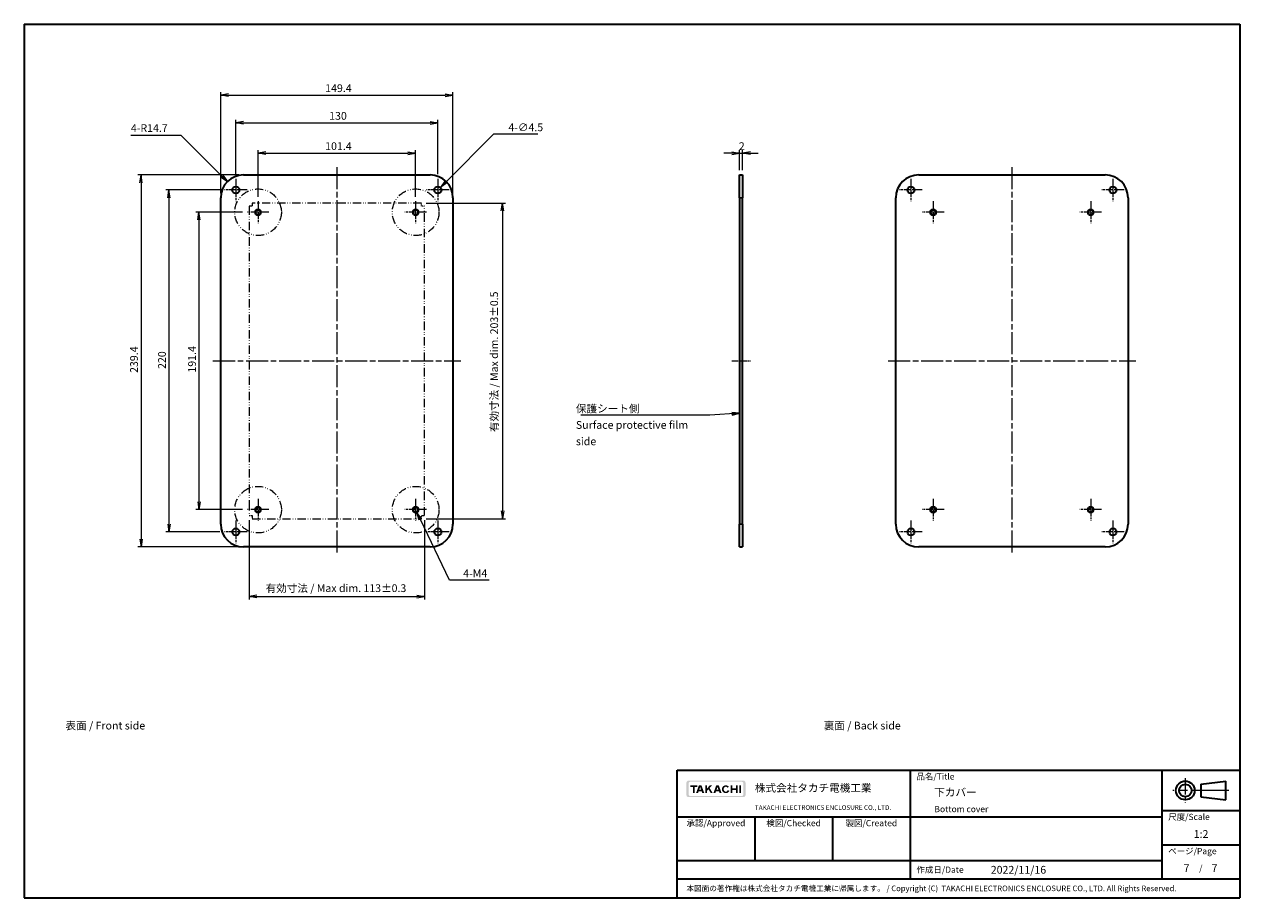
# Model space of a CAD drawing. Units: millimetres. Extents: x 36 to 6417, y 20 to 1004.
# Drawn here: x 5635 to 6417, y 20 to 582 of the extents above; entities that cross this region are included whole.
import ezdxf
from ezdxf.enums import TextEntityAlignment as Align

# ---------------------------------------------------------------- set-up
doc = ezdxf.new("R2010")
doc.units = ezdxf.units.MM
doc.header["$LTSCALE"] = 2.5
doc.linetypes.add('CHAIN', pattern=[0.35429999999999995, 0.2362, -0.0295, 0.0591, -0.0295])
doc.linetypes.add('DASH_DOUBLE_DOT', pattern=[0.43979999999999997, 0.24, -0.06, 0.0098, -0.06, 0.01, -0.06])
doc.layers.get('Defpoints').update_dxf_attribs({"lineweight": 25})
for name, color, linetype, lineweight in [('Border (ISO)', 7, 'Continuous', 35), ('Center Mark (ISO)', 131, 'Continuous', 18), ('Centerline (ISO)', 131, 'Continuous', 18), ('Dimension (ISO)', 7, 'Continuous', 18), ('Dimension (ISO) @ 1', 7, 'Continuous', 18), ('Hatch (ISO)', 1, 'Continuous', 18), ('Sketch Geometry (ISO)', 7, 'Continuous', 18), ('Symbol (ISO)', 7, 'Continuous', 18), ('Symbol (ISO) @ 1', 7, 'Continuous', 18), ('Title (ISO)', 7, 'Continuous', 35), ('Visible (ISO)', 7, 'Continuous', 35), ('Visible Narrow (ISO)', 7, 'Continuous', 25)]:
    doc.layers.add(name, color=color, linetype=linetype, lineweight=lineweight)
doc.styles.add('Note Text (TK)', font='MS PGothic.ttf')
doc.styles.add('文字スタイル40', font='MS PGothic.ttf')
doc.styles.add('文字スタイル67', font='arial.ttf')
doc.dimstyles.new('Default - Method 1b (TK)', dxfattribs={"dimscale": 2.5, "dimtxt": 2.5, "dimasz": 2.5, "dimexe": 1, "dimexo": 1.499999999999999, "dimgap": 1, "dimtad": 1, "dimrnd": 1e-08, "dimdsep": 46, "dimtxsty": 'Note Text (TK)', "dimblk": 'OPEN', "dimcen": 0.09, "dimdle": 5, "dimclrd": 100, "dimclre": 100, "dimclrt": 7, "dimadec": 1, "dimazin": 1, "dimtfac": 1, "dimtmove": 0, "dimatfit": 3, "dimldrblk": 'OPEN', "dimfxl": 1, "dimtolj": 1, "dimlwd": -1, "dimlwe": -1, "dimarcsym": 0})
doc.dimstyles.new('Default - Method 1b (TK)$7', dxfattribs={"dimscale": 2.5, "dimtxt": 2.5, "dimasz": 2.5, "dimexe": 1, "dimexo": 1.499999999999999, "dimgap": 1, "dimtad": 1, "dimrnd": 1e-08, "dimdsep": 46, "dimtxsty": 'Note Text (TK)', "dimblk": 'OPEN', "dimcen": 0.09, "dimdle": 5, "dimclrd": 100, "dimclre": 100, "dimclrt": 7, "dimadec": 1, "dimazin": 1, "dimtfac": 1, "dimtmove": 0, "dimatfit": 3, "dimldrblk": 'OPEN', "dimfxl": 1, "dimtolj": 1, "dimlwd": -1, "dimlwe": -1, "dimarcsym": 0})

# ---------------------------------------------------------------- blocks, each defined once
blk = doc.blocks.new('図面枠 tk図枠')
at = {"layer": 'Border (ISO)'}
for p, q in [((14.49999999999999, 289), (405.4999999999999, 289)), ((14.49999999999999, 289), (14.50000000000001, 8.000000000000007)), ((405.4999999999999, 289), (405.4999999999999, 8.000000000000007)), ((14.50000000000001, 8.000000000000007), (405.4999999999999, 8.000000000000007))]:
    blk.add_line(p, q, dxfattribs=at)
blk = doc.blocks.new('表題欄 tk表題欄')
at = {"layer": 'Hatch (ISO)'}
h = blk.add_hatch(color=256, dxfattribs=at)
edge = h.paths.add_edge_path(flags=0)
edge.add_arc((95.444849922821, 237.346881026017), 0.5958259999999996, 269.9999999999897, 360)
edge.add_line((96.040675922821, 237.3468810260171), (96.04067592282095, 240.7585970260168))
edge.add_arc((95.44484992282096, 240.7585970260169), 0.5958259999999996, 0, 90.0000000000068)
edge.add_line((95.44484992282091, 241.3544230260169), (79.00658192282103, 241.3544230260169))
edge.add_arc((79.00658192282103, 240.7585970260169), 0.5958259999999996, 90, 180)
edge.add_line((78.41075592282102, 240.7585970260168), (78.41075592282081, 237.3468810260171))
edge.add_arc((79.00658192282081, 237.3468810260168), 0.5958259999999996, 180, 270.0000000000205)
edge.add_line((79.00658192282103, 236.7510550260168), (95.44484992282091, 236.751055026017))
edge = h.paths.add_edge_path()
edge.add_line((77.70882392282107, 241.0034570260169), (77.70882392282107, 237.1020210260171))
edge.add_arc((78.41075592282097, 237.102021026017), 0.7019319999998935, 180, 270.000000000008)
edge.add_line((78.41075592282105, 236.4000890260172), (96.04067592282101, 236.4000890260172))
edge.add_arc((96.040675922821, 237.102021026017), 0.7019319999998921, 270, 360)
edge.add_line((96.7426079228209, 237.1020210260171), (96.74260792282098, 241.0034570260169))
edge.add_arc((96.04067592282107, 241.003457026017), 0.7019319999998921, 0, 90.00000000000873)
edge.add_line((96.04067592282095, 241.705389026017), (78.41075592282105, 241.7053890260169))
edge.add_arc((78.41075592282105, 241.0034570260169), 0.7019319999999984, 90.00000000000072, 180)
for points in [[(78.94128592282102, 240.1954190260171), (78.94128592282102, 239.7056990260171), (79.79013392282097, 239.7056990260171), (79.79013392282097, 237.7060090260171), (80.37779792282102, 237.7060090260171), (80.37779792282102, 239.7056990260171), (81.22664592282104, 239.7056990260171), (81.22664592282104, 240.1954190260171)], [(85.55355153134052, 237.7060090260171), (84.81294043548178, 238.9396854897348), (84.28739592282106, 238.3724785432585), (84.28739592282106, 237.7060090260171), (83.76502792282103, 237.7060090260171), (83.76502792282103, 240.1954190260171), (84.28739592282106, 240.1954190260171), (84.28739592282106, 239.1472136578642), (85.2586086041826, 240.1954190260171), (85.97643794456017, 240.1954190260171), (85.18872726044239, 239.3452627384302), (86.172817922821, 237.7060090260171)], [(91.96090243223207, 240.1954190260171), (91.96090243223207, 237.7060090260171), (92.4791894322321, 237.7060090260171), (92.4791894322321, 238.7058540260171), (93.63819343223211, 238.7058540260171), (93.63819343223211, 237.7060090260171), (94.15648043223207, 237.7060090260171), (94.15648043223207, 240.1954190260171), (93.63819343223211, 240.1954190260171), (93.63819343223211, 239.195574026017), (92.4791894322321, 239.195574026017), (92.4791894322321, 240.1954190260171)], [(94.71149643223212, 240.1954190260171), (94.71149643223212, 237.7060090260171), (95.2338644322322, 237.7060090260171), (95.2338644322322, 240.1954190260171)]]:
    blk.add_hatch(color=256, dxfattribs=at).paths.add_polyline_path(points)
h = blk.add_hatch(color=256, dxfattribs=at)
h.paths.add_polyline_path([(82.45967999495221, 238.7589070260171), (81.8218998506899, 238.7589070260171), (82.14078992282104, 239.627313026017)], flags=0)
h.paths.add_polyline_path([(82.64850318183746, 238.2447010260171), (81.63307666380464, 238.2447010260171), (81.43526189659153, 237.7060090260171), (80.81854592282102, 237.7060090260171), (81.73268992282102, 240.1954190260171), (82.54888992282102, 240.1954190260171), (83.46303392282098, 237.7060090260171), (82.84631794905052, 237.7060090260171)])
h = blk.add_hatch(color=256, dxfattribs=at)
h.paths.add_polyline_path([(87.39654585068993, 238.7589070260171), (88.03432599495216, 238.7589070260171), (87.71543592282107, 239.627313026017)], flags=0)
h.paths.add_polyline_path([(87.00990789659151, 237.7060090260171), (87.20772266380467, 238.2447010260171), (88.22314918183736, 238.2447010260171), (88.42096394905047, 237.7060090260171), (89.03767992282091, 237.7060090260171), (88.123535922821, 240.1954190260171), (87.30733592282104, 240.1954190260171), (86.39319192282105, 237.7060090260171)])
h = blk.add_hatch(color=256, dxfattribs=at)
edge = h.paths.add_edge_path()
edge.add_arc((90.39257192282079, 238.9507140260171), 1.273272000000011, 38.55054079078439, 336.5820184016556)
edge.add_line((91.56096443223191, 238.4446700260172), (91.04202846323602, 238.6694270587604))
edge.add_ellipse((90.392571922821, 238.9507140260171), major_axis=(0, -0.7998759999999119), ratio=0.8673469387756529, start_angle=128.5505407907963, end_angle=426.582018401653, ccw=False)
edge.add_line((90.96328818027123, 239.4055047731898), (91.38834540645578, 239.7442231660233))
at = {"layer": 'Title (ISO)'}
for p, q in [((74.70882392282105, 245.052739026017), (255.7088239228211, 245.052739026017)), ((74.70882392282105, 204.052739026017), (74.70882392282105, 245.052739026017)), ((149.7088239228211, 245.052739026017), (149.7088239228211, 210.052739026017)), ((230.7088239228211, 245.052739026017), (230.7088239228211, 210.052739026017)), ((255.7088239228211, 245.052739026017), (255.7088239228211, 204.052739026017)), ((243.2088239228211, 240.552739026017), (251.2088239228211, 241.552739026017)), ((243.2088239228211, 240.552739026017), (243.2088239228211, 236.552739026017)), ((251.2088239228211, 235.552739026017), (251.2088239228211, 241.552739026017)), ((243.2088239228211, 236.552739026017), (251.2088239228211, 235.552739026017)), ((230.7088239228211, 232.052739026017), (255.7088239228211, 232.052739026017)), ((74.70882392282105, 230.052739026017), (230.7088239228211, 230.0527390260171)), ((99.70882392282105, 230.052739026017), (99.70882392282108, 216.052739026017)), ((124.708823922821, 230.052739026017), (124.708823922821, 216.052739026017)), ((230.7088239228211, 221.052739026017), (255.7088239228211, 221.052739026017)), ((74.70882392282105, 216.052739026017), (230.7088239228211, 216.052739026017)), ((255.7088239228211, 210.052739026017), (74.70882392282105, 210.052739026017)), ((74.70882392282105, 204.052739026017), (255.7088239228211, 204.052739026017))]:
    blk.add_line(p, q, dxfattribs=at)
at = {"layer": 'Title (ISO)', "color": 4, "linetype": 'CHAIN', "lineweight": 18, "ltscale": 8.889559745788574}
blk.add_line((238.2088239228211, 242.5527390260171), (238.2088239228211, 234.552739026017), dxfattribs=at)
at = {"layer": 'Title (ISO)', "color": 4, "linetype": 'CHAIN', "lineweight": 18, "ltscale": 20.00163269042969}
blk.add_line((252.2088239228211, 238.552739026017), (234.2088239228211, 238.552739026017), dxfattribs=at)
at = {"layer": 'Title (ISO)'}
for radius in [3, 2]:
    blk.add_circle((238.2088239228211, 238.5527390260171), radius, dxfattribs=at)
at = {"layer": 'Title (ISO)', "color": 1, "char_height": 2.000000029802322, "line_spacing_factor": 1.5, "style": 'Note Text (TK)'}
for s, insert, attachment_point in [('\\fＭＳ Ｐゴシック|b0|i0;{\\H2.0000;品名/Title}', (151.708823922821, 243.052739026017), 4), ('\\fＭＳ Ｐゴシック|b0|i0;{\\H2.0000;尺度/Scale}', (232.7088239228211, 230.052739026017), 4), ('\\fＭＳ Ｐゴシック|b0|i0;{\\H2.0000;承認/Approved}', (87.20882392282105, 228.052739026017), 5), ('\\fＭＳ Ｐゴシック|b0|i0;{\\H2.0000;検図/Checked}', (112.208823922821, 228.0527390260171), 5), ('\\fＭＳ Ｐゴシック|b0|i0;{\\H2.0000;製図/Created}', (137.208823922821, 228.052739026017), 5), ('\\fＭＳ Ｐゴシック|b0|i0;{\\H2.0000;ページ/Page}', (232.7088239228211, 219.052739026017), 4), ('\\fＭＳ Ｐゴシック|b0|i0;{\\H2.0000;作成日/Date}', (151.708823922821, 213.052739026017), 4)]:
    blk.add_mtext(s, dxfattribs=dict(at, insert=insert, attachment_point=attachment_point))
at = {"layer": 'Title (ISO)', "color": 7, "line_spacing_factor": 1.5, "style": 'Note Text (TK)'}
for s, insert, char_height, attachment_point in [('株式会社タカチ電機工業', (99.74260792282095, 239.052739026017), 2.5, 4), ('\\fArial|b0|i0;{\\H1.4986;TAKACHI ELECTRONICS ENCLOSURE CO., LTD.}', (99.74260792282095, 233.052739026017), 1.49859994649887, 4), ('\\fＭＳ Ｐゴシック|b0|i0;{\\H2.0000;/}', (243.2088239228211, 213.5527390260171), 2.000000029802322, 5), ('\\fＭＳ Ｐゴシック|b0|i0;{\\H1.8000;本図面の著作権は株式会社タカチ電機工業に帰属します。 / Copyright (C)\xa0 TAKACHI ELECTRONICS ENCLOSURE CO., LTD. All Rights Reserved.}', (77.70882392282107, 207.052739026017), 1.800000071525573, 4)]:
    blk.add_mtext(s, dxfattribs=dict(at, insert=insert, char_height=char_height, attachment_point=attachment_point))
at = {"layer": 'Title (ISO)', "color": 7}
for tag, p, height, style in [('<品名>_001', (157.5383693773665, 236.7885344805625), 2.5, 'Note Text (TK)'), ('<Title>_001', (157.708823922821, 231.5520568828656), 2.000000029802322, '文字スタイル67'), ('<型番>_001', (157.6576875571527, 219.9930798731327), 3.000000119209289, '文字スタイル40'), ('<総ページ数>_001', (246.6616311130728, 212.302739026017), 2.5, 'Note Text (TK)'), ('作成日_001', (175.5895057410029, 211.7814322078352), 2.5, 'Note Text (TK)'), ('<ページ_No.>_001', (238.0856164473157, 212.2925071024154), 2.5, 'Note Text (TK)')]:
    blk.add_attdef(tag, p, '', height=height, dxfattribs=dict(at, style=style))
at = {"layer": 'Title (ISO)', "color": 7, "style": 'Note Text (TK)'}
for tag, p in [('<尺度>', (243.2088239228211, 224.552739026017)), ('<部品サイズ>', (112.208823922821, 213.052739026017))]:
    blk.add_attdef(tag, text='', height=2.5, dxfattribs=at).set_placement(p, align=Align.MIDDLE_CENTER)
blk = doc.blocks.new('_Open')
at = {"color": 0, "linetype": 'ByBlock', "lineweight": -2}
for p, q in [((-1, 0.1666666666666666), (0, 0)), ((-1, -0.1666666666666666), (0, 0)), ((0, 0), (-1, 0))]:
    blk.add_line(p, q, dxfattribs=at)
blk = doc.blocks.new('*D50')
at = {"layer": 'Defpoints', "color": 0}
for p in [(5911.21381867946, 536.3887161251369), (5761.813818679457, 470.3887161251368), (5911.21381867946, 470.3887161251368)]:
    blk.add_point(p, dxfattribs=at)
at = {"layer": 'Dimension (ISO)', "color": 100}
for p, q in [((5761.813818679457, 473.3887161251368), (5761.813818679457, 538.3887161251369)), ((5766.813818679458, 536.3887161251369), (5906.213818679459, 536.3887161251369)), ((5911.21381867946, 473.3887161251368), (5911.21381867946, 538.3887161251369))]:
    blk.add_line(p, q, dxfattribs=at)
at = {"layer": 'Dimension (ISO)', "color": 100, "xscale": 5, "yscale": 5, "zscale": 5, "rotation": 180}
blk.add_blockref('_Open', (5761.813818679457, 536.3887161251369), dxfattribs=at)
at = {"layer": 'Dimension (ISO)', "color": 100, "xscale": 5, "yscale": 5, "zscale": 5}
blk.add_blockref('_Open', (5911.21381867946, 536.3887161251369), dxfattribs=at)
at = {"layer": 'Dimension (ISO)', "color": 7, "insert": (5828.999614134003, 540.8887161251369), "char_height": 5, "attachment_point": 4, "style": 'Note Text (TK)'}
blk.add_mtext('\\A1;149.4', dxfattribs=at)
blk = doc.blocks.new('*D51')
at = {"layer": 'Defpoints', "color": 0}
for p in [(5901.513818679458, 518.5754533783729), (5771.513818679459, 482.6387161251368), (5901.513818679458, 482.6387161251368)]:
    blk.add_point(p, dxfattribs=at)
at = {"layer": 'Dimension (ISO)', "color": 100}
for p, q in [((5771.513818679459, 485.6387161251368), (5771.513818679459, 520.5754533783728)), ((5776.513818679458, 518.5754533783729), (5896.513818679459, 518.5754533783729)), ((5901.513818679458, 485.6387161251368), (5901.513818679458, 520.5754533783728))]:
    blk.add_line(p, q, dxfattribs=at)
at = {"layer": 'Dimension (ISO)', "color": 100, "xscale": 5, "yscale": 5, "zscale": 5, "rotation": 180}
blk.add_blockref('_Open', (5771.513818679459, 518.5754533783729), dxfattribs=at)
at = {"layer": 'Dimension (ISO)', "color": 100, "xscale": 5, "yscale": 5, "zscale": 5}
blk.add_blockref('_Open', (5901.513818679458, 518.5754533783729), dxfattribs=at)
at = {"layer": 'Dimension (ISO)', "color": 7, "insert": (5831.570636861276, 523.0754533783729), "char_height": 5, "attachment_point": 4, "style": 'Note Text (TK)'}
blk.add_mtext('\\A1;130', dxfattribs=at)
blk = doc.blocks.new('*D52')
at = {"layer": 'Defpoints', "color": 0}
for p in [(5887.213818679459, 499.0887161251375), (5785.813818679457, 468.0887161251376), (5887.213818679459, 468.0887161251376)]:
    blk.add_point(p, dxfattribs=at)
at = {"layer": 'Dimension (ISO)', "color": 100}
for p, q in [((5785.813818679457, 471.0887161251376), (5785.813818679457, 501.0887161251376)), ((5887.213818679459, 471.0887161251376), (5887.213818679459, 501.0887161251376)), ((5790.813818679458, 499.0887161251375), (5882.213818679459, 499.0887161251375))]:
    blk.add_line(p, q, dxfattribs=at)
at = {"layer": 'Dimension (ISO)', "color": 100, "xscale": 5, "yscale": 5, "zscale": 5, "rotation": 180}
blk.add_blockref('_Open', (5785.813818679457, 499.0887161251375), dxfattribs=at)
at = {"layer": 'Dimension (ISO)', "color": 100, "xscale": 5, "yscale": 5, "zscale": 5}
blk.add_blockref('_Open', (5887.213818679459, 499.0887161251375), dxfattribs=at)
at = {"layer": 'Dimension (ISO)', "color": 7, "insert": (5828.999614134003, 503.5887161251375), "char_height": 5, "attachment_point": 4, "style": 'Note Text (TK)'}
blk.add_mtext('\\A1;101.4', dxfattribs=at)
blk = doc.blocks.new('*D53')
at = {"layer": 'Defpoints', "color": 0}
for p in [(6097.601940906156, 499.0887161251375), (6095.601940906156, 485.0887161251375), (6097.601940906156, 485.0887161251375)]:
    blk.add_point(p, dxfattribs=at)
at = {"layer": 'Dimension (ISO)', "color": 100}
for p, q in [((6095.601940906156, 488.0887161251376), (6095.601940906156, 501.0887161251376)), ((6097.601940906156, 488.0887161251376), (6097.601940906156, 501.0887161251376)), ((6090.601940906156, 499.0887161251375), (6085.601940906157, 499.0887161251375)), ((6095.601940906156, 499.0887161251375), (6097.601940906156, 499.0887161251375)), ((6102.601940906157, 499.0887161251375), (6107.601940906157, 499.0887161251375))]:
    blk.add_line(p, q, dxfattribs=at)
at = {"layer": 'Dimension (ISO)', "color": 100, "xscale": 5, "yscale": 5, "zscale": 5}
blk.add_blockref('_Open', (6095.601940906156, 499.0887161251375), dxfattribs=at)
at = {"layer": 'Dimension (ISO)', "color": 100, "xscale": 5, "yscale": 5, "zscale": 5, "rotation": 180}
blk.add_blockref('_Open', (6097.601940906156, 499.0887161251375), dxfattribs=at)
at = {"layer": 'Dimension (ISO)', "color": 7, "insert": (6095.153077269793, 503.5887161251375), "char_height": 5, "attachment_point": 4, "style": 'Note Text (TK)'}
blk.add_mtext('\\A1;2', dxfattribs=at)
blk = doc.blocks.new('*D54')
at = {"layer": 'Defpoints', "color": 0}
for p in [(5776.513818679458, 485.0887161251375), (5710.513818679459, 245.6887161251398), (5776.513818679458, 245.6887161251398)]:
    blk.add_point(p, dxfattribs=at)
at = {"layer": 'Dimension (ISO)', "color": 100}
for p, q in [((5773.513818679458, 485.0887161251375), (5708.513818679459, 485.0887161251376)), ((5710.513818679459, 480.0887161251376), (5710.513818679459, 250.6887161251398)), ((5773.513818679458, 245.6887161251398), (5708.513818679459, 245.6887161251398))]:
    blk.add_line(p, q, dxfattribs=at)
at = {"layer": 'Dimension (ISO)', "color": 100, "xscale": 5, "yscale": 5, "zscale": 5}
for p, rotation in [((5710.513818679459, 485.0887161251376), 90), ((5710.513818679459, 245.6887161251398), 270)]:
    blk.add_blockref('_Open', p, dxfattribs=dict(at, rotation=rotation))
at = {"layer": 'Dimension (ISO)', "color": 7, "insert": (5706.013818679458, 357.6756479433186), "char_height": 5, "attachment_point": 4, "rotation": 90, "style": 'Note Text (TK)'}
blk.add_mtext('\\A1;239.4', dxfattribs=at)
blk = doc.blocks.new('*D55')
at = {"layer": 'Defpoints', "color": 0}
for p in [(5764.263818679459, 475.3887161251368), (5728.507947951658, 255.3887161251369), (5764.263818679459, 255.3887161251369)]:
    blk.add_point(p, dxfattribs=at)
at = {"layer": 'Dimension (ISO)', "color": 100}
for p, q in [((5761.263818679458, 475.3887161251368), (5726.507947951658, 475.3887161251369)), ((5728.507947951658, 470.3887161251369), (5728.507947951658, 260.3887161251369)), ((5761.263818679458, 255.3887161251369), (5726.507947951658, 255.3887161251369))]:
    blk.add_line(p, q, dxfattribs=at)
at = {"layer": 'Dimension (ISO)', "color": 100, "xscale": 5, "yscale": 5, "zscale": 5}
for p, rotation in [((5728.507947951658, 475.3887161251369), 90), ((5728.507947951658, 255.3887161251369), 270)]:
    blk.add_blockref('_Open', p, dxfattribs=dict(at, rotation=rotation))
at = {"layer": 'Dimension (ISO)', "color": 7, "insert": (5724.007947951658, 360.2466706705914), "char_height": 5, "attachment_point": 4, "rotation": 90, "style": 'Note Text (TK)'}
blk.add_mtext('\\A1;220', dxfattribs=at)
blk = doc.blocks.new('*D56')
at = {"layer": 'Defpoints', "color": 0}
for p in [(5778.813818679457, 461.0887161251375), (5747.813818679458, 269.6887161251398), (5778.813818679457, 269.6887161251398)]:
    blk.add_point(p, dxfattribs=at)
at = {"layer": 'Dimension (ISO)', "color": 100}
for p, q in [((5775.813818679457, 461.0887161251375), (5745.813818679458, 461.0887161251376)), ((5747.813818679458, 456.0887161251376), (5747.813818679458, 274.6887161251398)), ((5775.813818679457, 269.6887161251398), (5745.813818679458, 269.6887161251398))]:
    blk.add_line(p, q, dxfattribs=at)
at = {"layer": 'Dimension (ISO)', "color": 100, "xscale": 5, "yscale": 5, "zscale": 5}
for p, rotation in [((5747.813818679458, 461.0887161251376), 90), ((5747.813818679458, 269.6887161251398), 270)]:
    blk.add_blockref('_Open', p, dxfattribs=dict(at, rotation=rotation))
at = {"layer": 'Dimension (ISO)', "color": 7, "insert": (5743.313818679458, 357.8745115796823), "char_height": 5, "attachment_point": 4, "rotation": 90, "style": 'Note Text (TK)'}
blk.add_mtext('\\A1;191.4', dxfattribs=at)
blk = doc.blocks.new('*D57')
at = {"layer": 'Defpoints', "color": 0}
for p in [(5766.119348996017, 480.7831858085855), (5776.513818679464, 470.3887161251441)]:
    blk.add_point(p, dxfattribs=at)
at = {"layer": 'Dimension (ISO)', "color": 100}
for p, q in [((5704.01840963046, 510.7427851000283), (5736.159749704561, 510.7427851000283)), ((5736.159749704561, 510.7427851000283), (5762.583815090084, 484.318719714517))]:
    blk.add_line(p, q, dxfattribs=at)
at = {"layer": 'Dimension (ISO)', "color": 100, "xscale": 5, "yscale": 5, "zscale": 5, "rotation": 315.0000000000138}
blk.add_blockref('_Open', (5766.119348996017, 480.7831858085855), dxfattribs=at)
at = {"layer": 'Dimension (ISO)', "color": 7, "insert": (5704.01840963046, 515.2327851000279), "char_height": 5, "attachment_point": 4, "style": 'Note Text (TK)'}
blk.add_mtext('\\A1;\\fＭＳ Ｐゴシック|b0|i0;{\\H4.9800;4-R14.7}', dxfattribs=at)
blk = doc.blocks.new('*D58')
at = {"layer": 'Defpoints', "color": 0}
for p in [(5899.922828421788, 473.7977258674682), (5903.104808937123, 476.9797063828122)]:
    blk.add_point(p, dxfattribs=at)
at = {"layer": 'Dimension (ISO)', "color": 100}
for p, q in [((5937.343196950909, 511.2180943966855), (5906.640342843051, 480.5152402887497)), ((5965.854458423937, 511.218094396685), (5937.343196950909, 511.2180943966855)), ((5901.333818679455, 475.3887161251404), (5901.693818679456, 475.38871612514)), ((5901.513818679456, 475.208716125141), (5901.513818679456, 475.5687161251407))]:
    blk.add_line(p, q, dxfattribs=at)
at = {"layer": 'Dimension (ISO)', "color": 100, "xscale": 5, "yscale": 5, "zscale": 5, "rotation": 225.0000000000737}
blk.add_blockref('_Open', (5903.104808937123, 476.9797063828122), dxfattribs=at)
at = {"layer": 'Dimension (ISO)', "color": 7, "insert": (5946.896503878483, 515.708094396685), "char_height": 5, "attachment_point": 4, "style": 'Note Text (TK)'}
blk.add_mtext('\\A1;\\fＭＳ Ｐゴシック|b0|i0;{\\H4.9800;4-∅4.5}', dxfattribs=at)
blk = doc.blocks.new('*D59')
at = {"layer": 'Defpoints', "color": 0}
for p in [(5780.013818679458, 265.8887161251369), (5893.013818679459, 265.8887161251369), (5893.013818679459, 213.8887161251369)]:
    blk.add_point(p, dxfattribs=at)
at = {"layer": 'Dimension (ISO)', "color": 100}
for p, q in [((5780.013818679458, 262.8887161251368), (5780.013818679458, 211.8887161251369)), ((5893.013818679459, 262.8887161251368), (5893.013818679459, 211.8887161251369)), ((5785.013818679459, 213.8887161251369), (5888.013818679458, 213.8887161251369))]:
    blk.add_line(p, q, dxfattribs=at)
at = {"layer": 'Dimension (ISO)', "color": 100, "xscale": 5, "yscale": 5, "zscale": 5, "rotation": 180}
blk.add_blockref('_Open', (5780.013818679458, 213.8887161251369), dxfattribs=at)
at = {"layer": 'Dimension (ISO)', "color": 100, "xscale": 5, "yscale": 5, "zscale": 5}
blk.add_blockref('_Open', (5893.013818679459, 213.8887161251369), dxfattribs=at)
at = {"layer": 'Dimension (ISO)', "color": 7, "insert": (5790.731773224913, 219.1709888524096), "char_height": 5, "attachment_point": 4, "style": 'Note Text (TK)'}
blk.add_mtext('\\A1;\\fＭＳ Ｐゴシック|b0|i0;{\\H4.9800;有効寸法 / Max dim. 113±0.3}', dxfattribs=at)
blk = doc.blocks.new('*D60')
at = {"layer": 'Defpoints', "color": 0}
for p in [(5891.013818679458, 466.8887161251368), (5891.013818679458, 263.8887161251369), (5943.013818679458, 263.8887161251369)]:
    blk.add_point(p, dxfattribs=at)
at = {"layer": 'Dimension (ISO)', "color": 100}
for p, q in [((5894.013818679458, 466.8887161251368), (5945.013818679458, 466.8887161251368)), ((5943.013818679458, 461.8887161251368), (5943.013818679458, 268.8887161251368)), ((5894.013818679458, 263.8887161251369), (5945.013818679458, 263.8887161251369))]:
    blk.add_line(p, q, dxfattribs=at)
at = {"layer": 'Dimension (ISO)', "color": 100, "xscale": 5, "yscale": 5, "zscale": 5}
for p, rotation in [((5943.013818679458, 466.8887161251368), 90), ((5943.013818679458, 263.8887161251369), 270)]:
    blk.add_blockref('_Open', p, dxfattribs=dict(at, rotation=rotation))
at = {"layer": 'Dimension (ISO)', "color": 7, "insert": (5937.731545952185, 319.6066706705914), "char_height": 5, "attachment_point": 4, "rotation": 90, "style": 'Note Text (TK)'}
blk.add_mtext('\\A1;\\fＭＳ Ｐゴシック|b0|i0;{\\H4.9800;有効寸法 / Max dim. 203±0.5}', dxfattribs=at)
blk = doc.blocks.new('*D61')
at = {"layer": 'Defpoints', "color": 0}
for p in [(5886.348666144132, 271.491910815304), (5888.078971214788, 267.8855214349787)]:
    blk.add_point(p, dxfattribs=at)
at = {"layer": 'Dimension (ISO)', "color": 100}
for p, q in [((5887.033818679459, 269.688716125142), (5887.39381867946, 269.688716125142)), ((5887.21381867946, 269.5087161251413), (5887.21381867946, 269.8687161251414)), ((5909.022639639887, 224.2336679704017), (5890.241852553106, 263.3775347095812)), ((5934.562179952379, 224.2336679704017), (5909.022639639887, 224.2336679704017))]:
    blk.add_line(p, q, dxfattribs=at)
at = {"layer": 'Dimension (ISO)', "color": 100, "xscale": 5, "yscale": 5, "zscale": 5, "rotation": 115.6311680096683}
blk.add_blockref('_Open', (5888.078971214788, 267.8855214349787), dxfattribs=at)
at = {"layer": 'Dimension (ISO)', "color": 7, "insert": (5916.266725406924, 228.7336679704012), "char_height": 5, "attachment_point": 4, "style": 'Note Text (TK)'}
blk.add_mtext('\\A1; \\fＭＳ Ｐゴシック|b0|i0;4-M4', dxfattribs=at)

msp = doc.modelspace()

# ---------------------------------------------------------------- linework, layer by layer
at = {"layer": 'Center Mark (ISO)', "linetype": 'CHAIN', "ltscale": 8.056153297424316}
for p, q in [((5771.513818679459, 482.6387161251368), (5771.513818679459, 468.1387161251368)), ((5901.513818679458, 482.6387161251368), (5901.513818679458, 468.1387161251368)), ((6205.879831402199, 482.6387161251368), (6205.879831402199, 468.1387161251368)), ((6335.879831402201, 482.6387161251368), (6335.879831402201, 468.1387161251368)), ((5778.763818679458, 475.3887161251368), (5764.263818679459, 475.3887161251368)), ((5908.763818679458, 475.3887161251368), (5894.263818679458, 475.3887161251368)), ((6213.129831402199, 475.3887161251368), (6198.6298314022, 475.3887161251368)), ((6343.129831402201, 475.3887161251368), (6328.6298314022, 475.3887161251368)), ((5771.513818679459, 262.6387161251368), (5771.513818679459, 248.1387161251369)), ((5901.513818679458, 262.6387161251368), (5901.513818679458, 248.1387161251369)), ((6205.879831402199, 262.6387161251368), (6205.879831402199, 248.1387161251369)), ((6335.879831402201, 262.6387161251368), (6335.879831402201, 248.1387161251369)), ((5778.763818679458, 255.3887161251369), (5764.263818679459, 255.3887161251369)), ((5908.763818679458, 255.3887161251369), (5894.263818679458, 255.3887161251369)), ((6213.129831402199, 255.3887161251369), (6198.6298314022, 255.3887161251369)), ((6343.129831402201, 255.3887161251369), (6328.6298314022, 255.3887161251369))]:
    msp.add_line(p, q, dxfattribs=at)
at = {"layer": 'Center Mark (ISO)', "linetype": 'CHAIN', "ltscale": 7.778351783752441}
for p, q in [((5785.813818679457, 468.0887161251376), (5785.813818679457, 454.0887161251375)), ((5887.213818679459, 468.0887161251376), (5887.213818679459, 454.0887161251375)), ((6220.179831402199, 468.0887161251376), (6220.179831402199, 454.0887161251375)), ((6321.5798314022, 468.0887161251376), (6321.5798314022, 454.0887161251375)), ((5792.813818679458, 461.0887161251375), (5778.813818679457, 461.0887161251375)), ((5894.213818679459, 461.0887161251375), (5880.213818679459, 461.0887161251375)), ((6227.179831402199, 461.0887161251375), (6213.179831402199, 461.0887161251375)), ((6328.579831402199, 461.0887161251375), (6314.579831402199, 461.0887161251375)), ((5785.813818679457, 276.6887161251398), (5785.813818679457, 262.6887161251397)), ((5887.213818679459, 276.6887161251398), (5887.213818679459, 262.6887161251397)), ((6220.179831402199, 276.6887161251398), (6220.179831402199, 262.6887161251397)), ((6321.5798314022, 276.6887161251398), (6321.5798314022, 262.6887161251397)), ((5792.813818679458, 269.6887161251398), (5778.813818679457, 269.6887161251398)), ((5894.213818679459, 269.6887161251398), (5880.213818679459, 269.6887161251398)), ((6227.179831402199, 269.6887161251398), (6213.179831402199, 269.6887161251398)), ((6328.579831402199, 269.6887161251398), (6314.579831402199, 269.6887161251398))]:
    msp.add_line(p, q, dxfattribs=at)
at = {"layer": 'Centerline (ISO)', "linetype": 'CHAIN', "ltscale": 23.99096870422363}
for p, q in [((5836.513818679458, 490.0887161251375), (5836.513818679458, 240.6887161251398)), ((6270.8798314022, 490.0887161251375), (6270.8798314022, 240.6887161251398)), ((5756.813818679457, 365.3887161251369), (5916.213818679459, 365.3887161251369)), ((6191.179831402199, 365.3887161251369), (6350.5798314022, 365.3887161251369))]:
    msp.add_line(p, q, dxfattribs=at)
at = {"layer": 'Centerline (ISO)', "linetype": 'CHAIN', "ltscale": 6.667144298553466}
msp.add_line((6090.601940906162, 365.3887161251369), (6102.601940906161, 365.3887161251369), dxfattribs=at)
at = {"layer": 'Sketch Geometry (ISO)', "color": 4, "linetype": 'DASH_DOUBLE_DOT', "lineweight": 18, "ltscale": 0.8950814008712769}
for p, q in [((5782.013818679459, 464.8887161251368), (5780.013818679458, 464.8887161251368)), ((5782.013818679459, 466.8887161251368), (5782.013818679459, 464.8887161251368)), ((5891.013818679458, 464.8887161251368), (5891.013818679458, 466.8887161251368)), ((5893.013818679459, 464.8887161251368), (5891.013818679458, 464.8887161251368)), ((5780.013818679458, 265.8887161251369), (5782.013818679459, 265.8887161251369)), ((5782.013818679459, 265.8887161251369), (5782.013818679459, 263.8887161251369)), ((5891.013818679458, 263.8887161251369), (5891.013818679458, 265.8887161251369)), ((5891.013818679458, 265.8887161251369), (5893.013818679459, 265.8887161251369))]:
    msp.add_line(p, q, dxfattribs=at)
at = {"layer": 'Sketch Geometry (ISO)', "color": 4, "linetype": 'DASH_DOUBLE_DOT', "lineweight": 18, "ltscale": 9.049568176269531}
for p, q in [((5780.013818679458, 464.8887161251368), (5780.013818679458, 265.8887161251369)), ((5893.013818679459, 265.8887161251369), (5893.013818679459, 464.8887161251368))]:
    msp.add_line(p, q, dxfattribs=at)
at = {"layer": 'Sketch Geometry (ISO)', "color": 4, "linetype": 'DASH_DOUBLE_DOT', "lineweight": 18, "ltscale": 8.851426124572752}
for p, q in [((5891.013818679458, 466.8887161251368), (5782.013818679459, 466.8887161251368)), ((5782.013818679459, 263.8887161251369), (5891.013818679458, 263.8887161251369))]:
    msp.add_line(p, q, dxfattribs=at)
at = {"layer": 'Sketch Geometry (ISO)', "color": 4, "linetype": 'DASH_DOUBLE_DOT', "lineweight": 18, "ltscale": 8.929038047790527}
for centre in [(5785.813818679457, 461.0887161251375), (5887.213818679459, 461.0887161251375), (5785.813818679457, 269.6887161251398), (5887.213818679459, 269.6887161251398)]:
    msp.add_circle(centre, 15.00000000000001, dxfattribs=at)
at = {"layer": 'Visible (ISO)'}
for p, q in [((5776.513818679458, 485.0887161251375), (5896.513818679459, 485.0887161251375)), ((6095.601940906156, 485.0887161251375), (6097.601940906156, 485.0887161251375)), ((6095.601940906162, 470.3887161251368), (6095.601940906156, 485.0887161251375)), ((6097.601940906156, 485.0887161251375), (6097.601940906162, 470.3887161251368)), ((6210.879831402199, 485.0887161251375), (6330.8798314022, 485.0887161251375)), ((5761.813818679457, 260.3887161251368), (5761.813818679457, 470.3887161251368)), ((5911.21381867946, 470.3887161251368), (5911.21381867946, 260.3887161251368)), ((6095.601940906162, 470.3887161251368), (6095.601940906162, 260.3887161251368)), ((6097.601940906162, 260.3887161251368), (6097.601940906162, 470.3887161251368)), ((6196.179831402199, 260.3887161251368), (6196.179831402199, 470.3887161251368)), ((6345.5798314022, 470.3887161251368), (6345.5798314022, 260.3887161251368)), ((6095.601940906156, 245.6887161251398), (6095.601940906162, 260.3887161251368)), ((6097.601940906162, 260.3887161251368), (6097.601940906156, 245.6887161251398)), ((5896.513818679459, 245.6887161251398), (5776.513818679458, 245.6887161251398)), ((6095.601940906156, 245.6887161251398), (6097.601940906156, 245.6887161251398)), ((6330.8798314022, 245.6887161251398), (6210.879831402199, 245.6887161251398))]:
    msp.add_line(p, q, dxfattribs=at)
for centre, radius in [((5771.513818679459, 475.3887161251368), 2.25), ((5901.513818679458, 475.3887161251368), 2.25), ((6205.879831402199, 475.3887161251368), 2.25), ((6335.879831402201, 475.3887161251368), 2.25), ((5785.813818679457, 461.0887161251375), 1.621), ((5887.213818679459, 461.0887161251375), 1.621), ((6220.179831402199, 461.0887161251375), 1.621), ((6321.5798314022, 461.0887161251375), 1.621), ((5785.813818679457, 269.6887161251398), 1.621), ((5887.213818679459, 269.6887161251398), 1.621), ((6220.179831402199, 269.6887161251398), 1.621), ((6321.5798314022, 269.6887161251398), 1.621), ((5771.513818679459, 255.3887161251369), 2.25), ((5901.513818679458, 255.3887161251369), 2.25), ((6205.879831402199, 255.3887161251369), 2.25), ((6335.879831402201, 255.3887161251369), 2.25)]:
    msp.add_circle(centre, radius, dxfattribs=at)
for centre, radius, start, end in [((5776.513818679458, 470.3887161251368), 14.69999999999994, 90, 180), ((5896.513818679459, 470.3887161251368), 14.69999999999999, 0, 90), ((6210.879831402199, 470.3887161251368), 14.69999999999999, 90, 180), ((6330.8798314022, 470.3887161251368), 14.69999999999994, 0, 90), ((5776.513818679458, 260.3887161251368), 14.69999999999999, 180, 270), ((5896.513818679459, 260.3887161251368), 14.69999999999999, 270, 0), ((6210.879831402199, 260.3887161251368), 14.69999999999999, 180, 270), ((6330.8798314022, 260.3887161251368), 14.69999999999999, 270, 0)]:
    msp.add_arc(centre, radius, start, end, dxfattribs=at)
at = {"layer": 'Visible Narrow (ISO)'}
for p, q in [((6095.601940906162, 470.3887161251368), (6097.601940906162, 470.3887161251368)), ((6095.601940906162, 260.3887161251368), (6097.601940906162, 260.3887161251368))]:
    msp.add_line(p, q, dxfattribs=at)
for centre in [(5785.813818679457, 461.0887161251375), (5887.213818679459, 461.0887161251375), (6220.179831402199, 461.0887161251375), (6321.5798314022, 461.0887161251375), (5785.813818679457, 269.6887161251398), (5887.213818679459, 269.6887161251398), (6220.179831402199, 269.6887161251398), (6321.5798314022, 269.6887161251398)]:
    msp.add_circle(centre, 2, dxfattribs=at)

# ---------------------------------------------------------------- block references
at = {"xscale": 2, "yscale": 2, "zscale": 2}
msp.add_blockref('図面枠 tk図枠', (5606.416666666667, 3.999999999996358), dxfattribs=at)
ref = msp.add_blockref('表題欄 tk表題欄', (5905.999018821026, -388.105478052039), dxfattribs=dict(xscale=2, yscale=2, zscale=2))
ref.add_attrib('<品名>_001', '下カバー', (6220.876893939394, 85.34374999999633), dxfattribs={"layer": 'Title (ISO)', "color": 7, "height": 5, "style": 'Note Text (TK)'})
ref.add_attrib('<尺度>_001', '1:2', (6387.842803030305, 58.49999999999635), dxfattribs={"layer": 'Title (ISO)', "color": 7, "height": 5, "style": 'Note Text (TK)'})
ref.add_attrib('作成日_001', '2022/11/16', (6257.249053030304, 35.45738636363273), dxfattribs={"layer": 'Title (ISO)', "color": 7, "height": 5, "style": 'Note Text (TK)'})
ref.add_attrib('<Title>_001', 'Bottom cover', (6221.007389716503, 75.03274212620715), dxfattribs={"layer": 'Title (ISO)', "color": 7, "height": 4.000000059604644, "style": '文字スタイル67'})
ref.add_attrib('<ページ_No.>_001', '7', (6381.322281047171, 36.49999999999636), dxfattribs={"layer": 'Title (ISO)', "color": 7, "height": 5, "style": 'Note Text (TK)'})
ref.add_attrib('<総ページ数>_001', '7', (6399.322281047171, 36.49999999999636), dxfattribs={"layer": 'Title (ISO)', "color": 7, "height": 5, "style": 'Note Text (TK)'})

# ---------------------------------------------------------------- texts
at = {"layer": 'Symbol (ISO)', "color": 7, "char_height": 5, "style": 'Note Text (TK)'}
for s, insert, width, attachment_point, line_spacing_factor in [('\\fＭＳ Ｐゴシック|b0|i0;保護シート側\\P\\fＭＳ Ｐゴシック|b0|i0;Surface protective film side', (5990.322155390087, 337.246620751288), 86.1988353729248, 1, 1.265217423439025), ('\\fＭＳ Ｐゴシック|b0|i0;裏面 / Back side', (6149.757577164736, 130.7367263339292), 53.56725215911865, 4, 1.5)]:
    msp.add_mtext(s, dxfattribs=dict(at, insert=insert, width=width, attachment_point=attachment_point, line_spacing_factor=line_spacing_factor))
at = {"layer": 'Symbol (ISO)', "color": 7, "insert": (5661.902415958214, 130.7367263339292), "char_height": 5, "attachment_point": 4, "line_spacing_factor": 1.5, "style": 'Note Text (TK)'}
msp.add_mtext('\\fＭＳ Ｐゴシック|b0|i0;表面 / Front side', dxfattribs=at)

# ---------------------------------------------------------------- dimensions: what is measured, and where the dimension line sits
at = {"layer": 'Dimension (ISO) @ 1', "color": 100}
dim = msp.add_linear_dim(base=(5911.21381867946, 536.3887161251369), p1=(5761.813818679457, 470.3887161251368), p2=(5911.21381867946, 470.3887161251368), dimstyle='Default - Method 1b (TK)', override={"dimscale": 1, "dimtxt": 5, "dimasz": 5, "dimexe": 2, "dimexo": 2.999999999999999, "dimgap": 2, "dimdec": 2, "dimcen": 0.18, "dimtol": 0, "dimlim": 0, "dimtp": 0, "dimtm": 0, "dimtdec": 2, "dimtix": 0, "dimtofl": 0, "dimtmove": 0, "dimatfit": 1}, dxfattribs=at)
dim.commit()
dim.dimension.update_dxf_attribs({"geometry": '*D50', "text_midpoint": (5836.513818679458, 536.3887161251369), "dimtype": 128})
for base, p1, p2, angle, override, picture, middle in [((5901.513818679458, 518.5754533783729), (5771.513818679459, 482.6387161251368), (5901.513818679458, 482.6387161251368), 180, {"dimscale": 1, "dimtxt": 5, "dimasz": 5, "dimexe": 2, "dimexo": 2.999999999999999, "dimgap": 2, "dimdec": 2, "dimcen": 0.18, "dimtol": 0, "dimlim": 0, "dimtp": 0, "dimtm": 0, "dimtdec": 2, "dimtix": 0, "dimtofl": 0, "dimtmove": 0, "dimatfit": 1}, '*D51', (5836.513818679458, 518.5754533783729)), ((5887.213818679459, 499.0887161251375), (5785.813818679457, 468.0887161251376), (5887.213818679459, 468.0887161251376), 180, {"dimscale": 1, "dimtxt": 5, "dimasz": 5, "dimexe": 2, "dimexo": 2.999999999999999, "dimgap": 2, "dimdec": 2, "dimcen": 0.18, "dimtol": 0, "dimlim": 0, "dimtp": 0, "dimtm": 0, "dimtdec": 2, "dimtix": 0, "dimtofl": 0, "dimtmove": 0, "dimatfit": 1}, '*D52', (5836.513818679458, 499.0887161251375)), ((6097.601940906156, 499.0887161251375), (6095.601940906156, 485.0887161251375), (6097.601940906156, 485.0887161251375), 180, {"dimscale": 1, "dimtxt": 5, "dimasz": 5, "dimexe": 2, "dimexo": 2.999999999999999, "dimgap": 2, "dimdec": 2, "dimcen": 0.18, "dimtol": 0, "dimlim": 0, "dimtp": 0, "dimtm": 0, "dimtdec": 2, "dimtix": 0, "dimtofl": 1, "dimtmove": 0, "dimatfit": 1}, '*D53', (6096.601940906157, 499.0887161251375)), ((5710.513818679459, 245.6887161251398), (5776.513818679458, 485.0887161251375), (5776.513818679458, 245.6887161251398), 270, {"dimscale": 1, "dimtxt": 5, "dimasz": 5, "dimexe": 2, "dimexo": 2.999999999999999, "dimgap": 2, "dimdec": 2, "dimcen": 0.18, "dimtol": 0, "dimlim": 0, "dimtp": 0, "dimtm": 0, "dimtdec": 2, "dimtix": 0, "dimtofl": 0, "dimtmove": 0, "dimatfit": 1}, '*D54', (5710.513818679459, 365.3887161251369)), ((5728.507947951658, 255.3887161251369), (5764.263818679459, 475.3887161251368), (5764.263818679459, 255.3887161251369), 90, {"dimscale": 1, "dimtxt": 5, "dimasz": 5, "dimexe": 2, "dimexo": 2.999999999999999, "dimgap": 2, "dimdec": 2, "dimcen": 0.18, "dimtol": 0, "dimlim": 0, "dimtp": 0, "dimtm": 0, "dimtdec": 2, "dimtix": 0, "dimtofl": 0, "dimtmove": 0, "dimatfit": 1}, '*D55', (5728.507947951658, 365.3887161251369)), ((5747.813818679458, 269.6887161251398), (5778.813818679457, 461.0887161251375), (5778.813818679457, 269.6887161251398), 90, {"dimscale": 1, "dimtxt": 5, "dimasz": 5, "dimexe": 2, "dimexo": 2.999999999999999, "dimgap": 2, "dimdec": 2, "dimcen": 0.18, "dimtol": 0, "dimlim": 0, "dimtp": 0, "dimtm": 0, "dimtdec": 2, "dimtix": 0, "dimtofl": 0, "dimtmove": 0, "dimatfit": 1}, '*D56', (5747.813818679458, 365.3887161251369))]:
    dim = msp.add_linear_dim(base=base, p1=p1, p2=p2, angle=angle, dimstyle='Default - Method 1b (TK)', override=override, dxfattribs=at)
    dim.commit()
    dim.dimension.update_dxf_attribs({"geometry": picture, "text_midpoint": middle, "dimtype": 128})
dim = msp.add_radius_dim(center=(5776.513818679464, 470.3887161251441), mpoint=(5766.119348996017, 480.7831858085855), text='\\fＭＳ Ｐゴシック|b0|i0;{\\H4.9800;4-<>}', dimstyle='Default - Method 1b (TK)', override={"dimscale": 1, "dimtxt": 5, "dimasz": 5, "dimexe": 2, "dimexo": 2.999999999999999, "dimgap": 2, "dimtih": 1, "dimtoh": 1, "dimdec": 2, "dimlfac": 0.9999999999999969, "dimcen": 0, "dimtol": 0, "dimlim": 0, "dimtp": 0, "dimtm": 0, "dimtdec": 2, "dimtix": 0, "dimtofl": 0, "dimtmove": 0, "dimatfit": 3}, dxfattribs=at)
dim.commit()
dim.dimension.update_dxf_attribs({"geometry": '*D57', "text_midpoint": (5715.718580085006, 510.7427851000279), "dimtype": 132})
for p1, p2, text, override, picture, middle in [((5899.922828421788, 473.7977258674682), (5903.104808937123, 476.9797063828122), '\\fＭＳ Ｐゴシック|b0|i0;{\\H4.9800;4-<>}', {"dimscale": 1, "dimtxt": 5, "dimasz": 5, "dimexe": 2, "dimexo": 2.999999999999999, "dimgap": 2, "dimtih": 1, "dimtoh": 1, "dimdec": 2, "dimlfac": 1.000000000000025, "dimcen": 0.18, "dimtol": 0, "dimlim": 0, "dimtp": 0, "dimtm": 0, "dimtdec": 2, "dimtix": 0, "dimtofl": 0, "dimtmove": 0, "dimatfit": 3}, '*D58', (5956.375481151209, 511.218094396685)), ((5886.348666144132, 271.491910815304), (5888.078971214788, 267.8855214349787), ' \\fＭＳ Ｐゴシック|b0|i0;4-M4', {"dimscale": 1, "dimtxt": 5, "dimasz": 5, "dimexe": 2, "dimexo": 2.999999999999999, "dimgap": 2, "dimtih": 1, "dimtoh": 1, "dimdec": 2, "dimlfac": 1.000000000000003, "dimcen": 0.18, "dimtol": 0, "dimlim": 0, "dimtp": 0, "dimtm": 0, "dimtdec": 2, "dimtix": 0, "dimtofl": 0, "dimtmove": 0, "dimatfit": 3}, '*D61', (5925.414452679651, 224.2336679704012))]:
    dim = msp.add_diameter_dim_2p(p1=p1, p2=p2, text=text, dimstyle='Default - Method 1b (TK)', override=override, dxfattribs=at)
    dim.commit()
    dim.dimension.update_dxf_attribs({"geometry": picture, "text_midpoint": middle, "dimtype": 131})
for base, p1, p2, angle, override, picture, middle in [((5943.013818679458, 263.8887161251369), (5891.013818679458, 466.8887161251368), (5891.013818679458, 263.8887161251369), 90, {"dimscale": 1, "dimtxt": 5, "dimasz": 5, "dimexe": 2, "dimexo": 2.999999999999999, "dimgap": 2, "dimdec": 2, "dimcen": 0.18, "dimtol": 1, "dimlim": 0, "dimtp": 0.5, "dimtm": 0.5, "dimtdec": 2, "dimtix": 0, "dimtofl": 0, "dimtmove": 0, "dimatfit": 1}, '*D60', (5943.013818679458, 365.3887161251369)), ((5893.013818679459, 213.8887161251369), (5780.013818679458, 265.8887161251369), (5893.013818679459, 265.8887161251369), 180, {"dimscale": 1, "dimtxt": 5, "dimasz": 5, "dimexe": 2, "dimexo": 2.999999999999999, "dimgap": 2, "dimdec": 2, "dimcen": 0.18, "dimtol": 1, "dimlim": 0, "dimtp": 0.3, "dimtm": 0.3, "dimtdec": 2, "dimtix": 0, "dimtofl": 0, "dimtmove": 0, "dimatfit": 1}, '*D59', (5836.513818679458, 213.8887161251369))]:
    dim = msp.add_linear_dim(base=base, p1=p1, p2=p2, angle=angle, text='\\fＭＳ Ｐゴシック|b0|i0;{\\H4.9800;有効寸法 / Max dim. <>}', dimstyle='Default - Method 1b (TK)', override=override, dxfattribs=at)
    dim.commit()
    dim.dimension.update_dxf_attribs({"geometry": picture, "text_midpoint": middle, "dimtype": 128})

# ---------------------------------------------------------------- leaders
at = {"layer": 'Symbol (ISO) @ 1', "color": 100, "annotation_type": 0, "has_hookline": 1, "hookline_direction": 1, "text_width": 82.98295454545456}
msp.add_leader([(6095.601940906162, 331.6910651295075), (6076.520990763011, 330.5331669569946)], dimstyle='Default - Method 1b (TK)$7', override={"dimscale": 1, "dimtxt": 5, "dimasz": 5, "dimgap": 0, "dimtad": 1}, dxfattribs=at)

doc.saveas('drawing.dxf')
